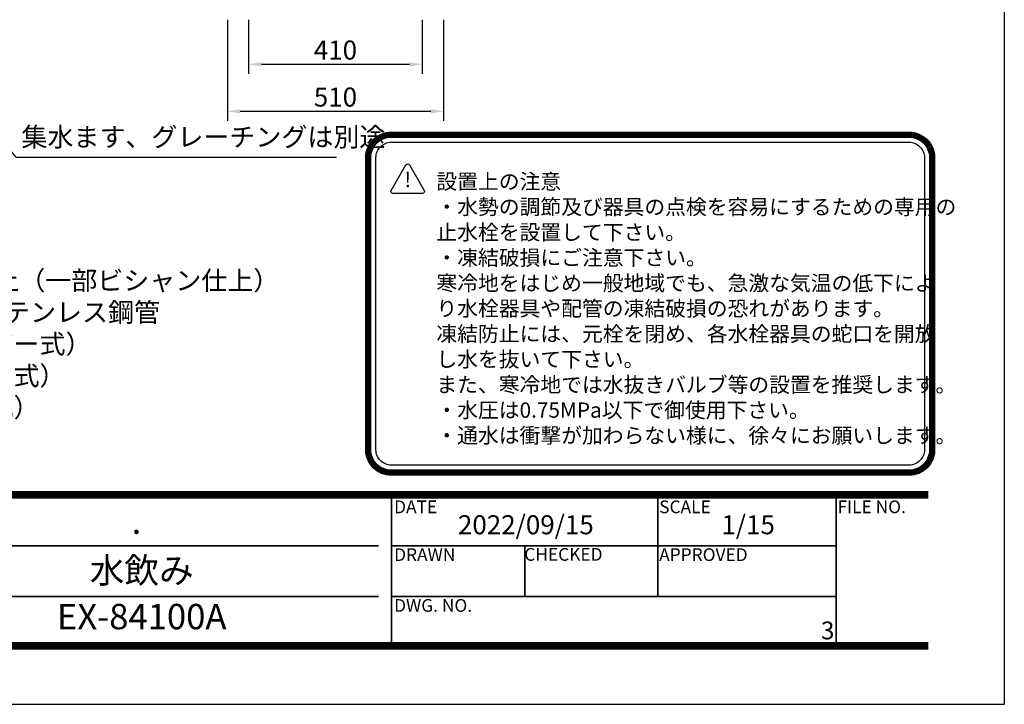
# Model space of a CAD drawing. Extents: x 11642 to 17959, y -8530 to -4075.
# Drawn here: x 15634 to 17959, y -8530 to -6913 of the extents above; entities that cross this region are included whole.
import ezdxf
from ezdxf.enums import TextEntityAlignment as Align

# ---------------------------------------------------------------- set-up
doc = ezdxf.new("R2010")
doc.units = 0
doc.header["$LTSCALE"] = 4.5
doc.layers.get('0').update_dxf_attribs({"linetype": 'CONTINUOUS'})
doc.layers.get('DEFPOINTS').update_dxf_attribs({"linetype": 'CONTINUOUS'})
for name, color, linetype in [('P_2DIM', 6, 'CONTINUOUS'), ('P_3TEXT', 60, 'CONTINUOUS'), ('P_5DRAWFRAME', 104, 'CONTINUOUS')]:
    doc.layers.add(name, color=color, linetype=linetype)
doc.styles.add('BIGFONT', font='simplex.shx', dxfattribs={"bigfont": 'bigfont.shx'})
doc.dimstyles.new('DIMBIGFONT$0', dxfattribs={"dimscale": 15, "dimtxt": 3, "dimasz": 2, "dimexe": 1.5, "dimexo": 3, "dimgap": 0.75, "dimtad": 1, "dimdec": 1, "dimdsep": 46, "dimtxsty": 'BIGFONT', "dimsah": 1, "dimcen": 0, "dimclrt": 230, "dimadec": 1, "dimazin": 2, "dimtfac": 0.6, "dimtdec": 1, "dimtofl": 0, "dimtmove": 2, "dimatfit": 3, "dimfxl": 1, "dimtvp": 1, "dimtolj": 1, "dimarcsym": 0})
doc.dimstyles.new('DIMBIGFONT$7', dxfattribs={"dimscale": 15, "dimtxt": 3, "dimasz": 2, "dimexe": 1.5, "dimexo": 3, "dimgap": 0.75, "dimtad": 1, "dimdec": 1, "dimdsep": 46, "dimtxsty": 'BIGFONT', "dimsah": 1, "dimcen": 0, "dimclrt": 230, "dimadec": 1, "dimazin": 2, "dimtfac": 0.6, "dimtdec": 1, "dimtofl": 0, "dimtmove": 0, "dimatfit": 3, "dimfxl": 1, "dimtvp": 1, "dimtolj": 1, "dimarcsym": 0})

# ---------------------------------------------------------------- blocks, each defined once
blk = doc.blocks.new('DFP3')
at = {"color": 0}
for p, q in [((21.5, 33.5), (408, 33.5)), ((21.5, 33.45), (408, 33.45)), ((21.5, 33.4), (408, 33.4)), ((21.5, 33.35), (408, 33.35)), ((21.5, 33.3), (408, 33.3)), ((21.5, 33.25), (408, 33.25)), ((21.5, 33.2), (408, 33.2)), ((21.5, 33.15), (408, 33.15)), ((21.5, 33.1), (408, 33.1)), ((21.5, 33.05), (408, 33.05)), ((21.5, 33), (408, 33)), ((21.5, 32.95), (408, 32.95)), ((21.5, 32.9), (408, 32.9)), ((21.5, 32.85), (408, 32.85)), ((21.5, 32.8), (408, 32.8)), ((21.5, 32.75), (408, 32.75)), ((21.5, 32.7), (408, 32.7)), ((21.5, 32.65), (408, 32.65)), ((21.5, 32.6), (408, 32.6)), ((323.47, 33), (323.47, 9)), ((323.53, 33), (323.53, 9)), ((365.47, 17), (365.47, 33)), ((365.53, 17), (365.53, 33)), ((393.47, 33), (393.47, 9)), ((393.53, 33), (393.53, 9)), ((21.5, 32.55), (408, 32.55)), ((21.5, 32.5), (408, 32.5)), ((246.5, 25.03), (321.5, 25.03)), ((246.5, 24.97), (321.5, 24.97)), ((323.5, 25.03), (393.5, 25.03)), ((323.5, 24.97), (393.5, 24.97)), ((344.47, 25), (344.47, 17)), ((344.53, 25), (344.53, 17)), ((246.5, 17.03), (321.5, 17.03)), ((246.5, 16.97), (321.5, 16.97)), ((323.5, 17.03), (393.5, 17.03)), ((323.5, 16.97), (393.5, 16.97)), ((21.5, 9.75), (408, 9.75)), ((21.5, 9.7), (408, 9.7)), ((21.5, 9.65), (408, 9.65)), ((21.5, 9.6), (408, 9.6)), ((21.5, 9.55), (408, 9.55)), ((21.5, 9.5), (408, 9.5)), ((21.5, 9.45), (408, 9.45)), ((21.5, 9.4), (408, 9.4)), ((21.5, 9.35), (408, 9.35)), ((21.5, 9.3), (408, 9.3)), ((21.5, 9.25), (408, 9.25)), ((21.5, 9.2), (408, 9.2)), ((21.5, 9.15), (408, 9.15)), ((21.5, 9.1), (408, 9.1)), ((21.5, 9.05), (408, 9.05)), ((21.5, 9), (408, 9)), ((21.5, 8.95), (408, 8.95)), ((21.5, 8.9), (408, 8.9)), ((21.5, 8.85), (408, 8.85)), ((21.5, 8.8), (408, 8.8)), ((21.5, 8.75), (408, 8.75))]:
    blk.add_line(p, q, dxfattribs=at)
at = {"layer": 'DEFPOINTS', "color": 0}
for p in [(420, 297), (0, 0)]:
    blk.add_line(p, (420, 0), dxfattribs=at)
at = {"color": 0, "style": 'BIGFONT'}
for s, height, p in [('DATE', 2, (323.94, 30.1)), ('SCALE', 2, (365.67, 30.1)), ('FILE NO.', 2, (393.74, 30.1)), ('DRAWN', 2, (323.94, 22.57)), ('CHECKED', 2, (344.43, 22.61)), ('APPROVED', 2, (365.67, 22.57)), ('DWG. NO.', 2, (323.94, 14.57)), ('3', 2.8, (391.14, 10.23))]:
    blk.add_text(s, height=height, dxfattribs=at).set_placement(p)
at = {"color": 83, "ltscale": 0.5, "style": 'BIGFONT', "flags": 8}
for tag, p in [('REV04', (26.47, 27.61)), ('REV03', (26.47, 21.7)), ('REV02', (26.47, 15.58)), ('REV01', (26.47, 10.33))]:
    blk.add_attdef(tag, text='', height=2, dxfattribs=at).set_placement(p, align=Align.BOTTOM_LEFT)
for tag, p in [('REVD4', (80.98, 27.61)), ('R4D', (92.67, 27.61)), ('R4C', (101.8, 27.61)), ('R4A', (110.92, 27.61)), ('REVD3', (80.98, 21.7)), ('R3D', (92.67, 21.7)), ('R3C', (101.8, 21.7)), ('R3A', (110.92, 21.7)), ('REVD2', (80.98, 15.58)), ('R2D', (92.67, 15.58)), ('R2C', (101.8, 15.58)), ('R2A', (110.92, 15.58)), ('REVD1', (80.98, 10.33)), ('R1D', (92.67, 10.33)), ('R1C', (101.8, 10.33)), ('R1A', (110.92, 10.33))]:
    blk.add_attdef(tag, text='', height=2, dxfattribs=at).set_placement(p, align=Align.BOTTOM_CENTER)
at = {"color": 83, "style": 'BIGFONT'}
for tag, height, p in [('PROJECT1', 4, (283.38, 25.6)), ('DATE', 3, (344.68, 25.84)), ('SCALE', 3, (379.68, 25.84)), ('PROJECT2', 4, (284.2, 17.84)), ('PROJECT3', 4, (284.2, 10.57)), ('DWGNO', 3, (358.68, 10.57))]:
    blk.add_attdef(tag, text='', height=height, dxfattribs=at).set_placement(p, align=Align.BOTTOM_CENTER)
blk = doc.blocks.new('*D29')
at = {"layer": 'DEFPOINTS', "color": 0}
for p in [(16174.9, -6868.6), (16584.9, -6868.6), (16584.9, -7018.6)]:
    blk.add_point(p, dxfattribs=at)
at = {"layer": 'P_2DIM', "color": 0, "lineweight": -2}
for p, q in [((16174.9, -6913.6), (16174.9, -7041.1)), ((16584.9, -6913.6), (16584.9, -7041.1)), ((16204.9, -7018.6), (16554.9, -7018.6))]:
    blk.add_line(p, q, dxfattribs=at)
at = {"layer": 'P_2DIM', "color": 0}
for points in [[(16204.9, -7013.6), (16204.9, -7023.6), (16174.9, -7018.6)], [(16554.9, -7013.6), (16554.9, -7023.6), (16584.9, -7018.6)]]:
    blk.add_solid(points, dxfattribs=at)
at = {"layer": 'P_2DIM', "color": 230, "insert": (16379.9, -6984.9), "char_height": 45, "attachment_point": 5, "style": 'BIGFONT'}
blk.add_mtext('\\A1;410', dxfattribs=at)
blk = doc.blocks.new('*D30')
at = {"layer": 'DEFPOINTS', "color": 0}
for p in [(16124.9, -6868.6), (16634.9, -6868.6), (16634.9, -7129.6)]:
    blk.add_point(p, dxfattribs=at)
at = {"layer": 'P_2DIM', "color": 0, "lineweight": -2}
for p, q in [((16124.9, -6913.6), (16124.9, -7152.1)), ((16634.9, -6913.6), (16634.9, -7152.1)), ((16154.9, -7129.6), (16604.9, -7129.6))]:
    blk.add_line(p, q, dxfattribs=at)
at = {"layer": 'P_2DIM', "color": 0}
for points in [[(16154.9, -7124.6), (16154.9, -7134.6), (16124.9, -7129.6)], [(16604.9, -7124.6), (16604.9, -7134.6), (16634.9, -7129.6)]]:
    blk.add_solid(points, dxfattribs=at)
at = {"layer": 'P_2DIM', "color": 230, "insert": (16379.9, -7095.9), "char_height": 45, "attachment_point": 5, "style": 'BIGFONT'}
blk.add_mtext('\\A1;510', dxfattribs=at)
blk = doc.blocks.new('A$C4B355085')
at = {"layer": 'P_3TEXT'}
for points in [[(1790.9, 80, -0.414214), (1710.9, 0), (80, 0, -0.414214), (0, 80), (0, 1000.9, -0.414214), (80, 1080.9), (1710.9, 1080.9, -0.414214), (1790.9, 1000.9)], [(1787.7, 80, -0.414214), (1710.9, 3.2), (80, 3.2, -0.414214), (3.2, 80), (3.2, 1000.9, -0.414214), (80, 1077.7), (1710.9, 1077.7, -0.414214), (1787.7, 1000.9)], [(1784.5, 80, -0.414214), (1710.9, 6.4), (80, 6.4, -0.414214), (6.4, 80), (6.4, 1000.9, -0.414214), (80, 1074.5), (1710.9, 1074.5, -0.414214), (1784.5, 1000.9)], [(1781.3, 80, -0.414214), (1710.9, 9.6), (80, 9.6, -0.414214), (9.6, 80), (9.6, 1000.9, -0.414214), (80, 1071.3), (1710.9, 1071.3, -0.414214), (1781.3, 1000.9)], [(1778.1, 80, -0.414214), (1710.9, 12.8), (80, 12.8, -0.414214), (12.8, 80), (12.8, 1000.9, -0.414214), (80, 1068.1), (1710.9, 1068.1, -0.414214), (1778.1, 1000.9)], [(1774.9, 80, -0.414214), (1710.9, 16), (80, 16, -0.414214), (16, 80), (16, 1000.9, -0.414214), (80, 1064.9), (1710.9, 1064.9, -0.414214), (1774.9, 1000.9)], [(1758.9, 80, -0.414214), (1710.9, 32), (80, 32, -0.414214), (32, 80), (32, 1000.9, -0.414214), (80, 1048.9), (1710.9, 1048.9, -0.414214), (1758.9, 1000.9)], [(80, 897.3), (126.5, 977.8, -0.57735), (137.6, 977.8), (184.1, 897.3, -0.57735), (178.6, 887.7), (85.6, 887.7, -0.57735)]]:
    blk.add_lwpolyline(points, format="xyb", close=True, dxfattribs=at)
at = {"layer": 'P_3TEXT', "char_height": 48, "style": 'BIGFONT'}
for s, insert, attachment_point in [('!', (132.1, 925), 5), ('設置上の注意\\P・水勢の調節及び器具の点検を容易にするための専用の\\P  止水栓を設置して下さい。\\P・凍結破損にご注意下さい。\\P\u3000寒冷地をはじめ一般地域でも、急激な気温の低下によ\\P\u3000り水栓器具や配管の凍結破損の恐れがあります。\\P\u3000凍結防止には、元栓を閉め、各水栓器具の蛇口を開放\\P\u3000し水を抜いて下さい。\\P\u3000また、寒冷地では水抜きバルブ等の設置を推奨します。\\P・水圧は0.75MPa以下で御使用下さい。\\P・通水は衝撃が加わらない様に、徐々にお願いします。', (222.2, 949.3), 1)]:
    blk.add_mtext(s, dxfattribs=dict(at, insert=insert, attachment_point=attachment_point))

msp = doc.modelspace()

# ---------------------------------------------------------------- block references
at = {"layer": 'P_2DIM', "xscale": 0.75, "yscale": 0.75, "zscale": 0.75}
msp.add_blockref('A$C4B355085', (16451.58, -7989.37), dxfattribs=at)
at = {"layer": 'P_5DRAWFRAME'}
ref = msp.add_blockref('DFP3', (11659.35, -8530.42), dxfattribs=dict(at, xscale=15, yscale=15, zscale=15))
ref.add_attrib('PROJECT1', '.', dxfattribs={"layer": '0', "color": 83, "height": 60, "style": 'BIGFONT'}).set_placement((15910, -8146.49), align=Align.BOTTOM_CENTER)
ref.add_attrib('PROJECT2', '水飲み', dxfattribs={"layer": '0', "color": 83, "height": 60, "style": 'BIGFONT'}).set_placement((15922.37, -8262.8), align=Align.BOTTOM_CENTER)
ref.add_attrib('PROJECT3', 'EX-84100A', dxfattribs={"layer": '0', "color": 83, "height": 60, "style": 'BIGFONT'}).set_placement((15922.37, -8371.92), align=Align.BOTTOM_CENTER)
ref.add_attrib('DATE', '2022/09/15', dxfattribs={"layer": '0', "color": 83, "height": 45, "style": 'BIGFONT'}).set_placement((16829.5, -8142.8), align=Align.BOTTOM_CENTER)
ref.add_attrib('SCALE', '1/15', dxfattribs={"layer": '0', "color": 83, "height": 45, "style": 'BIGFONT'}).set_placement((17354.5, -8142.8), align=Align.BOTTOM_CENTER)

# ---------------------------------------------------------------- texts
at = {"layer": 'P_2DIM', "color": 230, "insert": (15638.33, -7226.79), "char_height": 45, "attachment_point": 7, "style": 'BIGFONT'}
msp.add_mtext('集水ます、グレーチングは別途', dxfattribs=at)
at = {"layer": 'P_3TEXT', "insert": (15067.13, -7506.82), "char_height": 45, "width": 1438.433, "attachment_point": 1, "style": 'BIGFONT'}
msp.add_mtext('本体：擬石 研ぎ仕上（一部ビシャン仕上）\\P手摺：φ38×t1.5ステンレス鋼管\\P水栓：水飲み（レバー式）\\P      上部手洗い（レバー式）\\P      下部管理用（回転式）\\P質量：556kg', dxfattribs=at)

# ---------------------------------------------------------------- dimensions: what is measured, and where the dimension line sits
at = {"layer": 'P_2DIM'}
for base, p1, p2, picture, middle in [((16634.9, -7129.62), (16124.9, -6868.61), (16634.9, -6868.61), '*D30', (16379.9, -7095.87)), ((16584.9, -7018.61), (16174.9, -6868.61), (16584.9, -6868.61), '*D29', (16379.9, -6984.86))]:
    dim = msp.add_linear_dim(base=base, p1=p1, p2=p2, dimstyle='DIMBIGFONT$0', dxfattribs=at)
    dim.commit()
    dim.dimension.update_dxf_attribs({"geometry": picture, "text_midpoint": middle})

# ---------------------------------------------------------------- leaders
at = {"layer": 'P_2DIM', "annotation_type": 0, "has_hookline": 1, "hookline_direction": 0, "text_width": 744.3}
msp.add_leader([(15445.99, -7024.77), (15625.08, -7238.04), (15627.08, -7238.04)], dimstyle='DIMBIGFONT$7', dxfattribs=at)

doc.saveas('drawing.dxf')
